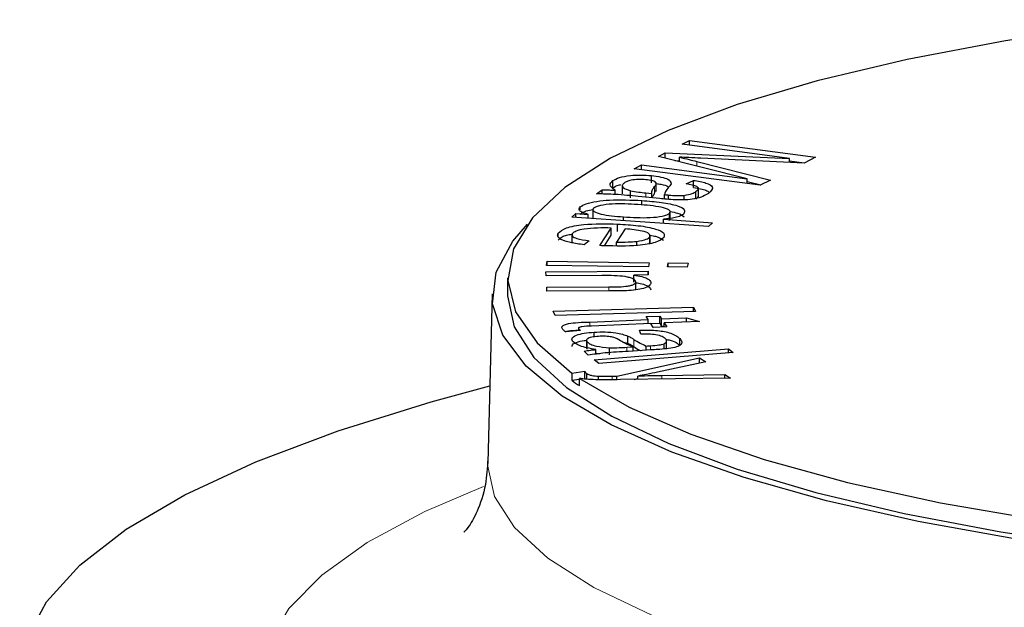
# Model space of a CAD drawing. Units: millimetres. Extents: x 6 to 419, y 9 to 295.
# Drawn here: x 248 to 257, y 278 to 283 of the extents above; entities that cross this region are included whole.
import ezdxf

# ---------------------------------------------------------------- set-up
doc = ezdxf.new("R2010")
doc.units = ezdxf.units.MM
doc.linetypes.add('PHANTOM', pattern=[12.7, 6.35, -1.27, 1.27, -1.27, 1.27, -1.27])

msp = doc.modelspace()

# ---------------------------------------------------------------- linework, layer by layer
at = {"color": 7, "linetype": 'Continuous', "lineweight": 25}
for p, q in [((253.9686, 282.3104), (254.0344, 282.3439)), ((254.0344, 282.3439), (255.1541, 282.1963)), ((254.0344, 282.3018), (254.0344, 282.3439)), ((254.9219, 282.1848), (253.9686, 282.3104)), ((253.7578, 282.2032), (253.8194, 282.2346)), ((254.545, 282.0035), (253.7578, 282.2032)), ((253.8194, 282.2346), (254.9219, 282.1848)), ((253.8194, 282.1876), (253.8194, 282.2346)), ((253.9029, 282.1664), (253.9462, 282.1645)), ((253.9462, 282.1554), (253.9462, 282.1958)), ((255.0513, 282.144), (254.1364, 282.1864)), ((254.9219, 282.15), (254.9219, 282.1848)), ((255.1541, 282.1963), (255.0513, 282.144)), ((253.542, 282.0936), (253.6078, 282.127)), ((254.6616, 281.946), (253.542, 282.0936)), ((253.6078, 282.127), (254.545, 282.0035)), ((253.6078, 282.0849), (253.6078, 282.127)), ((254.0983, 282.1582), (254.7535, 281.9927)), ((254.9219, 282.1625), (255.0536, 282.1451)), ((253.6957, 281.9681), (253.6957, 282.0325)), ((254.004, 281.9587), (254.0704, 281.99)), ((254.0704, 281.9256), (254.0704, 281.99)), ((254.545, 281.9614), (254.545, 282.0035)), ((254.7535, 281.9927), (254.6616, 281.946)), ((253.2085, 281.8699), (253.2591, 281.9052)), ((253.2591, 281.8684), (253.2591, 281.9052)), ((253.3545, 281.9231), (253.3545, 281.9875)), ((253.4377, 281.951), (253.4377, 281.8705)), ((253.7379, 281.8911), (253.7379, 281.9716)), ((254.1129, 281.845), (254.1129, 281.9255)), ((254.545, 281.981), (254.6688, 281.9497)), ((253.3735, 281.8649), (253.3735, 281.902)), ((253.5104, 281.8339), (253.5104, 281.8983)), ((253.7717, 281.8281), (253.5799, 281.8464)), ((253.6465, 281.8791), (253.6994, 281.874)), ((253.6994, 281.835), (253.6994, 281.874)), ((253.7238, 281.8702), (253.7294, 281.8992)), ((253.8121, 281.8244), (253.8121, 281.8632)), ((253.8493, 281.8213), (253.8493, 281.8594)), ((253.987, 281.8168), (253.987, 281.8571)), ((254.0912, 281.8267), (254.0912, 281.8911)), ((253.0633, 281.7281), (253.0633, 281.7544)), ((253.1762, 281.7386), (253.1762, 281.6581)), ((253.6124, 281.7711), (253.6124, 281.8113)), ((252.9908, 281.6631), (253.024, 281.6955)), ((254.2032, 281.5796), (252.9908, 281.6631)), ((253.024, 281.6955), (253.1349, 281.6879)), ((253.024, 281.6609), (253.024, 281.6955)), ((253.1349, 281.6532), (253.1349, 281.6879)), ((253.4495, 281.6315), (253.4495, 281.6656)), ((253.8041, 281.6442), (254.2389, 281.6143)), ((253.8041, 281.6071), (253.8041, 281.6442)), ((253.8564, 281.6335), (253.8564, 281.6979)), ((253.8628, 281.638), (253.8628, 281.7185)), ((253.2385, 281.4111), (253.3393, 281.5668)), ((253.3393, 281.5024), (253.3393, 281.5668)), ((253.4628, 281.5594), (253.3875, 281.4428)), ((253.3939, 281.5376), (253.3939, 281.602)), ((254.2389, 281.6143), (254.2032, 281.5796)), ((252.869, 281.4891), (252.869, 281.5224)), ((252.9904, 281.5146), (252.9904, 281.4341)), ((253.2789, 281.4091), (253.3393, 281.5024)), ((253.6818, 281.4245), (253.6818, 281.4889)), ((253.6851, 281.4264), (253.6851, 281.5069)), ((252.9948, 281.4422), (252.9957, 281.4345)), ((253.1422, 281.4538), (253.099, 281.4181)), ((253.3875, 281.4105), (253.3875, 281.4428)), ((253.5657, 281.4126), (253.5657, 281.4489)), ((253.6818, 281.4245), (253.6789, 281.4344)), ((252.7639, 281.2359), (252.7711, 281.2719)), ((253.67, 281.2235), (252.7639, 281.2359)), ((252.7711, 281.2719), (253.6773, 281.2595)), ((252.7711, 281.2358), (252.7711, 281.2719)), ((253.6773, 281.2595), (253.67, 281.2235)), ((253.8381, 281.2213), (253.8453, 281.2572)), ((254.0147, 281.2188), (253.8381, 281.2213)), ((253.8453, 281.2572), (254.022, 281.2548)), ((253.8453, 281.2212), (253.8453, 281.2572)), ((254.022, 281.2548), (254.0147, 281.2188)), ((252.4194, 281.126), (252.4194, 280.965)), ((252.7594, 281.1795), (253.6664, 281.1828)), ((252.7613, 281.1434), (252.7594, 281.1795)), ((253.2566, 281.1452), (252.7613, 281.1434)), ((253.5274, 281.1179), (253.5391, 281.118)), ((253.6682, 281.1503), (253.5391, 281.1498)), ((253.5391, 281.0854), (253.5391, 281.1498)), ((253.6664, 281.1828), (253.6682, 281.1503)), ((253.6664, 281.1503), (253.6664, 281.1828)), ((252.7669, 281.0423), (253.3187, 281.0443)), ((252.7688, 281.0062), (252.7669, 281.0423)), ((253.5585, 281.0252), (253.5585, 281.0896)), ((252.2828, 280.9828), (252.2421, 279.4834)), ((253.3264, 281.0082), (252.7688, 281.0062)), ((252.8236, 280.8288), (254.0702, 280.8661)), ((254.0702, 280.8661), (254.0873, 280.8276)), ((254.0702, 280.827), (254.0702, 280.8661)), ((252.8408, 280.7902), (252.8236, 280.8288)), ((254.0873, 280.8276), (252.8408, 280.7902)), ((253.6505, 280.7812), (253.7694, 280.7863)), ((253.6671, 280.7552), (253.6505, 280.7812)), ((253.7694, 280.7863), (253.786, 280.7603)), ((253.7694, 280.7219), (253.7694, 280.7863)), ((253.786, 280.7603), (254.0091, 280.77)), ((254.0091, 280.77), (254.1235, 280.7388)), ((254.0091, 280.7339), (254.0091, 280.77)), ((253.0497, 280.6849), (253.0497, 280.655)), ((253.1489, 280.7327), (253.6671, 280.7552)), ((253.69, 280.7201), (253.1634, 280.6973)), ((253.6671, 280.7191), (253.6671, 280.7552)), ((253.7129, 280.6845), (253.69, 280.7201)), ((253.691, 280.7185), (253.7694, 280.7219)), ((253.8318, 280.6896), (253.7129, 280.6845)), ((253.7694, 280.7219), (253.786, 280.6959)), ((253.786, 280.6959), (253.786, 280.7603)), ((253.786, 280.6959), (253.8089, 280.6969)), ((254.1235, 280.7388), (253.8089, 280.7252)), ((253.8089, 280.7252), (253.8318, 280.6896)), ((253.8089, 280.6886), (253.8089, 280.7252)), ((253.0676, 280.6565), (252.9361, 280.6456)), ((253.0516, 280.6552), (253.0516, 280.6718)), ((253.1877, 280.6007), (253.1877, 280.6429)), ((253.4879, 280.5443), (253.4879, 280.6087)), ((253.6032, 280.6264), (253.5908, 280.662)), ((253.1192, 280.578), (253.1192, 280.4975)), ((253.1267, 280.491), (253.1267, 280.5553)), ((253.3236, 280.4407), (253.3236, 280.5051)), ((253.4374, 280.5575), (253.4879, 280.5443)), ((253.4782, 280.5089), (253.5331, 280.5124)), ((253.5331, 280.4749), (253.5331, 280.5124)), ((253.6501, 280.4822), (253.6501, 280.5198)), ((253.8085, 280.4936), (253.8085, 280.54)), ((253.8314, 280.4916), (253.8314, 280.5721)), ((253.9499, 280.5215), (253.9499, 280.5859)), ((253.1344, 280.438), (253.0999, 280.4745)), ((253.1878, 280.3978), (254.3799, 280.4963)), ((253.2021, 280.4471), (253.2021, 280.4884)), ((254.4224, 280.4619), (253.2302, 280.3634)), ((253.6926, 280.4849), (253.4933, 280.4724)), ((254.3799, 280.4963), (254.4224, 280.4619)), ((254.3799, 280.4584), (254.3799, 280.4963)), ((253.2302, 280.3634), (253.1878, 280.3978)), ((253.3884, 280.2538), (254.1242, 280.4147)), ((254.1789, 280.3788), (253.7504, 280.288)), ((254.1242, 280.4147), (254.1789, 280.3788)), ((254.1242, 280.3672), (254.1242, 280.4147)), ((252.989, 280.2799), (253.1059, 280.2957)), ((252.989, 280.2799), (252.989, 280.2155)), ((253.1059, 280.2313), (253.1059, 280.2957)), ((253.1222, 280.2247), (253.1222, 280.2752)), ((253.2264, 280.2209), (253.2264, 280.2527)), ((253.3884, 280.2214), (253.3884, 280.2538)), ((253.5754, 280.2237), (253.5754, 280.2538)), ((253.7895, 280.2596), (254.3473, 280.2676)), ((254.3473, 280.2676), (254.3978, 280.2342)), ((254.3473, 280.2336), (254.3473, 280.2676)), ((252.989, 280.2155), (253.0569, 280.2247)), ((253.0569, 280.1681), (253.0569, 280.2325)), ((253.0871, 280.2287), (253.1059, 280.2313)), ((254.3978, 280.2342), (253.4221, 280.2217)), ((253.5434, 280.2233), (253.5754, 280.2303)), ((252.2421, 279.4834), (252.2419, 279.4656))]:
    msp.add_line(p, q, dxfattribs=at)
at = {"color": 8, "linetype": 'PHANTOM', "lineweight": 18}
for p, q in [((254.0983, 282.1168), (254.0983, 282.1582)), ((253.7238, 281.8702), (253.7238, 281.9346)), ((253.6465, 281.8401), (253.6465, 281.8791)), ((253.3187, 281.0081), (253.3187, 281.0443)), ((253.1489, 280.6963), (253.1489, 280.7327)), ((253.4782, 280.4713), (253.4782, 280.5089)), ((253.5397, 280.5145), (253.5397, 280.5789)), ((253.689, 280.4847), (253.689, 280.522)), ((253.3488, 280.221), (253.3488, 280.2533)), ((253.7895, 280.2265), (253.7895, 280.2596))]:
    msp.add_line(p, q, dxfattribs=at)
at = {"color": 7, "linetype": 'Continuous', "lineweight": 25, "flags": 128}
for points in [[(258.1901, 283.4157), (257.7784, 283.3658), (256.8395, 283.2274), (255.9661, 283.0627), (255.1693, 282.8738), (254.4588, 282.6631), (253.8437, 282.4331), (253.3315, 282.1869), (252.9287, 281.9274), (252.6404, 281.6579), (252.4701, 281.3817), (252.4199, 281.1023), (252.4905, 280.8233), (252.681, 280.548), (252.989, 280.2799)], [(262.0861, 278.4277), (261.0076, 278.4431), (259.9423, 278.4891), (258.9029, 278.5651), (257.9022, 278.6703), (256.9522, 278.8034), (256.0646, 278.9627), (255.2501, 279.1463), (254.5185, 279.352), (253.8789, 279.5772), (253.3388, 279.8193), (252.9049, 280.0753), (252.5825, 280.3421), (252.3754, 280.6165), (252.2862, 280.8951), (252.316, 281.1746), (252.4644, 281.4515), (252.5947, 281.6002)], [(252.4194, 280.965), (252.4781, 280.6898), (252.6534, 280.4179), (252.9432, 280.1527), (253.344, 279.8973), (253.8509, 279.6548), (254.4578, 279.4283), (255.1572, 279.2204), (255.9408, 279.0338), (256.7989, 278.8705), (257.7213, 278.7327), (258.6966, 278.6219), (259.7131, 278.5397), (260.7584, 278.4868), (261.8198, 278.4641), (262.8844, 278.4717), (263.9393, 278.5095), (264.9718, 278.5772), (265.9692, 278.6738), (266.9194, 278.7983), (267.8111, 278.9491)], [(248.0861, 277.5843), (248.1458, 277.9186), (248.3245, 278.2501), (248.6206, 278.5759), (249.0315, 278.8932), (249.5538, 279.1994), (250.1831, 279.4918), (250.9139, 279.7679), (251.74, 280.0254), (252.2606, 280.1655)], [(253.0569, 280.2325), (253.4986, 279.9773), (254.0476, 279.7364), (254.697, 279.5129), (255.4388, 279.3095), (256.2636, 279.1289), (257.1612, 278.9731), (258.1203, 278.8443), (259.1289, 278.744), (260.1746, 278.6735), (261.244, 278.6336), (262.3241, 278.6249), (263.4011, 278.6473), (264.4617, 278.7008), (265.4927, 278.7846), (266.481, 278.8976), (267.4145, 279.0385)]]:
    msp.add_lwpolyline(points, dxfattribs=at)
at = {"color": 8, "linetype": 'PHANTOM', "lineweight": 18, "flags": 128}
for points in [[(252.2419, 279.4656), (252.3016, 279.1853), (252.4801, 278.9084), (252.7752, 278.6383), (253.1834, 278.3782), (253.6996, 278.1313), (254.3176, 277.9006), (255.0299, 277.6889), (255.8279, 277.4988), (256.7018, 277.3326), (257.6411, 277.1922), (258.6343, 277.0794), (259.6695, 276.9957), (260.734, 276.9418), (261.8149, 276.9187), (262.899, 276.9264), (263.9734, 276.9649), (265.0248, 277.0339), (266.0405, 277.1323), (267.0082, 277.259), (267.9162, 277.4126), (268.7534, 277.591), (269.5097, 277.7922), (270.1759, 278.0138), (270.7439, 278.2529), (271.2068, 278.5068), (271.5589, 278.7723), (271.7961, 279.0462), (271.9154, 279.3252), (271.9302, 279.4814)], [(250.2425, 277.5843), (250.3014, 277.8895), (250.4774, 278.1917), (250.7687, 278.4878), (251.1725, 278.775), (251.6848, 279.0503), (252.2039, 279.2738)]]:
    msp.add_lwpolyline(points, dxfattribs=at)
at = {"color": 7, "linetype": 'Continuous', "lineweight": 25}
msp.add_arc((254.66, 282.5373), 2.8606, 234.25748, 235.91563, dxfattribs=at)
for points, knots in [([(253.9462, 282.1958), (253.9748, 282.1888), (254.0258, 282.1764), (254.0761, 282.1638), (254.0983, 282.1582)], [0, 0, 0, 0, 0.56, 1, 1, 1, 1]), ([(254.1364, 282.1864), (254.1009, 282.1881), (254.0374, 282.1911), (253.974, 282.1943), (253.9462, 282.1958)], [0, 0, 0, 0, 0.560001, 1, 1, 1, 1]), ([(253.3545, 281.9875), (253.371, 281.9971), (253.4039, 282.0163), (253.4986, 282.0343), (253.6035, 282.0392), (253.665, 282.0347), (253.6957, 282.0325)], [0, 0, 0, 0, 0.28061, 0.559343, 0.779476, 1, 1, 1, 1]), ([(253.6479, 281.996), (253.6252, 281.9973), (253.5797, 282), (253.5169, 281.9932), (253.4773, 281.9815), (253.4631, 281.9729), (253.456, 281.9685)], [0, 0, 0, 0, 0.279366, 0.55839, 0.778973, 1, 1, 1, 1]), ([(253.7238, 281.9346), (253.736, 281.9482), (253.7529, 281.9672), (253.703, 281.9888), (253.6663, 281.9936), (253.6479, 281.996)], [0, 0, 0, 0, 0.559743, 0.77953, 1, 1, 1, 1]), ([(253.6957, 282.0325), (253.7254, 282.0287), (253.7849, 282.0213), (253.862, 281.9965), (253.8672, 281.9742), (253.8704, 281.9606)], [0, 0, 0, 0, 0.280769, 0.561451, 1, 1, 1, 1]), ([(254.0704, 281.99), (254.1108, 281.9829), (254.191, 281.9689), (254.2592, 281.9251), (254.2244, 281.8938), (254.2032, 281.8747)], [0, 0, 0, 0, 0.281212, 0.560065, 1, 1, 1, 1]), ([(253.2591, 281.9052), (253.2807, 281.9052), (253.3193, 281.9053), (253.3569, 281.903), (253.3735, 281.902)], [0, 0, 0, 0, 0.5597926, 1, 1, 1, 1]), ([(253.3735, 281.902), (253.3515, 281.9178), (253.3123, 281.946), (253.3416, 281.9748), (253.3545, 281.9875)], [0, 0, 0, 0, 0.559967, 1, 1, 1, 1]), ([(253.3545, 281.9231), (253.3681, 281.9335), (253.3831, 281.9451), (253.4197, 281.9517), (253.4232, 281.9524)], [0, 0, 0, 0, 0.903603, 1, 1, 1, 1]), ([(253.456, 281.9685), (253.4485, 281.9617), (253.4335, 281.9481), (253.4413, 281.9221), (253.4842, 281.9073), (253.5104, 281.8983)], [0, 0, 0, 0, 0.281297, 0.562271, 1, 1, 1, 1]), ([(253.6994, 281.874), (253.7002, 281.8854), (253.7016, 281.9058), (253.7171, 281.9258), (253.7238, 281.9346)], [0, 0, 0, 0, 0.559678, 1, 1, 1, 1]), ([(253.7379, 281.9617), (253.7525, 281.9597), (253.796, 281.9538), (253.8415, 281.9408), (253.8473, 281.9292), (253.8489, 281.926)], [0, 0, 0, 0, 0.268742, 0.801681, 1, 1, 1, 1]), ([(253.8489, 281.9284), (253.8383, 281.9164), (253.8195, 281.8949), (253.8144, 281.8729), (253.8121, 281.8632)], [0, 0, 0, 0, 0.560202, 1, 1, 1, 1]), ([(253.8704, 281.9606), (253.8674, 281.9545), (253.8619, 281.9437), (253.8528, 281.9331), (253.8489, 281.9284)], [0, 0, 0, 0, 0.559962, 1, 1, 1, 1]), ([(254.0912, 281.8911), (254.1003, 281.8981), (254.1184, 281.9121), (254.1042, 281.94), (254.042, 281.9516), (254.004, 281.9587)], [0, 0, 0, 0, 0.281881, 0.560554, 1, 1, 1, 1]), ([(254.0704, 281.9256), (254.1133, 281.9188), (254.1778, 281.9086), (254.2009, 281.8906), (254.2087, 281.8845)], [0, 0, 0, 0, 0.664505, 1, 1, 1, 1]), ([(253.0633, 281.7544), (253.0785, 281.7643), (253.109, 281.7843), (253.2077, 281.8049), (253.3767, 281.8217), (253.5153, 281.8156), (253.6124, 281.8113)], [0, 0, 0, 0, 0.186652, 0.373661, 0.561005, 1, 1, 1, 1]), ([(253.5799, 281.8464), (253.5129, 281.8537), (253.3936, 281.8667), (253.2649, 281.8689), (253.2085, 281.8699)], [0, 0, 0, 0, 0.562027, 1, 1, 1, 1]), ([(253.5104, 281.8983), (253.534, 281.8939), (253.5762, 281.8859), (253.625, 281.8812), (253.6465, 281.8791)], [0, 0, 0, 0, 0.559365, 1, 1, 1, 1]), ([(253.7044, 281.8345), (253.7048, 281.8376), (253.7065, 281.8496), (253.7164, 281.8614), (253.7238, 281.8702)], [0, 0, 0, 0, 0.2549353, 1, 1, 1, 1]), ([(253.9071, 281.8171), (253.8814, 281.8188), (253.8356, 281.8219), (253.7913, 281.8262), (253.7717, 281.8281)], [0, 0, 0, 0, 0.559803, 1, 1, 1, 1]), ([(253.8121, 281.8632), (253.819, 281.8625), (253.8314, 281.8612), (253.8438, 281.8599), (253.8493, 281.8594)], [0, 0, 0, 0, 0.559988, 1, 1, 1, 1]), ([(253.8493, 281.8594), (253.8748, 281.8571), (253.9202, 281.8529), (253.9667, 281.8558), (253.987, 281.8571)], [0, 0, 0, 0, 0.561883, 1, 1, 1, 1]), ([(254.2032, 281.8747), (254.1886, 281.8656), (254.1594, 281.8473), (254.0895, 281.8259), (253.9974, 281.8147), (253.9372, 281.8163), (253.9071, 281.8171)], [0, 0, 0, 0, 0.280931, 0.560858, 0.779861, 1, 1, 1, 1]), ([(253.987, 281.8571), (254.0132, 281.8621), (254.0601, 281.871), (254.0816, 281.8849), (254.0912, 281.8911)], [0, 0, 0, 0, 0.557651, 1, 1, 1, 1]), ([(254.0912, 281.8267), (254.1027, 281.8338), (254.1168, 281.8424), (254.1102, 281.8513), (254.109, 281.8529)], [0, 0, 0, 0, 0.822948, 1, 1, 1, 1]), ([(253.1349, 281.6879), (253.1176, 281.693), (253.0829, 281.7031), (253.0469, 281.7262), (253.0571, 281.7437), (253.0633, 281.7544)], [0, 0, 0, 0, 0.280904, 0.561304, 1, 1, 1, 1]), ([(253.0633, 281.69), (253.0775, 281.7002), (253.1008, 281.7169), (253.1552, 281.7273), (253.1762, 281.7313)], [0, 0, 0, 0, 0.613208, 1, 1, 1, 1]), ([(253.1825, 281.7427), (253.1793, 281.7379), (253.1727, 281.7284), (253.1896, 281.7093), (253.2678, 281.6807), (253.3768, 281.6716), (253.4495, 281.6656)], [0, 0, 0, 0, 0.125527, 0.251, 0.500735, 1, 1, 1, 1]), ([(253.5756, 281.7755), (253.4988, 281.7797), (253.3835, 281.786), (253.257, 281.7711), (253.2024, 281.7567), (253.1892, 281.7474), (253.1825, 281.7427)], [0, 0, 0, 0, 0.4992084, 0.7491377, 0.8745903, 1, 1, 1, 1]), ([(253.8564, 281.6979), (253.8598, 281.7028), (253.8666, 281.7126), (253.848, 281.7322), (253.7629, 281.7608), (253.6505, 281.7696), (253.5756, 281.7755)], [0, 0, 0, 0, 0.125476, 0.25083, 0.500144, 1, 1, 1, 1]), ([(253.6124, 281.8113), (253.6711, 281.8063), (253.7881, 281.7963), (253.928, 281.7688), (254.002, 281.7304), (253.9893, 281.7052), (253.983, 281.6927)], [0, 0, 0, 0, 0.281152, 0.561067, 0.780583, 1, 1, 1, 1]), ([(253.4495, 281.6656), (253.5286, 281.661), (253.6471, 281.654), (253.78, 281.6684), (253.8363, 281.6833), (253.8497, 281.693), (253.8564, 281.6979)], [0, 0, 0, 0, 0.4996661, 0.7491716, 0.8745568, 1, 1, 1, 1]), ([(253.983, 281.6927), (253.9748, 281.6865), (253.9583, 281.6741), (253.8992, 281.6558), (253.8402, 281.6486), (253.8041, 281.6442)], [0, 0, 0, 0, 0.280559, 0.560851, 1, 1, 1, 1]), ([(253.8628, 281.7129), (253.8859, 281.7087), (253.9494, 281.6974), (253.9727, 281.6779), (253.9875, 281.6655)], [0, 0, 0, 0, 0.364078, 1, 1, 1, 1]), ([(252.869, 281.5224), (252.8868, 281.5386), (252.9224, 281.571), (253.1242, 281.6076), (253.2916, 281.6041), (253.3939, 281.602)], [0, 0, 0, 0, 0.280407, 0.560159, 1, 1, 1, 1]), ([(253.3393, 281.5668), (253.2981, 281.5675), (253.2159, 281.569), (253.1039, 281.56), (253.0211, 281.5413), (253.0029, 281.525), (252.9938, 281.5169)], [0, 0, 0, 0, 0.281025, 0.560666, 0.780405, 1, 1, 1, 1]), ([(253.3939, 281.602), (253.4574, 281.5984), (253.584, 281.5912), (253.7338, 281.563), (253.8169, 281.5237), (253.8103, 281.4972), (253.807, 281.4839)], [0, 0, 0, 0, 0.280982, 0.560399, 0.780084, 1, 1, 1, 1]), ([(253.6818, 281.4889), (253.6829, 281.4984), (253.6851, 281.5173), (253.6062, 281.5465), (253.5171, 281.5545), (253.4628, 281.5594)], [0, 0, 0, 0, 0.27997, 0.560539, 1, 1, 1, 1]), ([(253.099, 281.4181), (253.0568, 281.4237), (252.9726, 281.4349), (252.8897, 281.4628), (252.8572, 281.4937), (252.8651, 281.5128), (252.869, 281.5224)], [0, 0, 0, 0, 0.280238, 0.559549, 0.779588, 1, 1, 1, 1]), ([(252.869, 281.458), (252.883, 281.4753), (252.9015, 281.4981), (252.9732, 281.51), (252.9904, 281.5129)], [0, 0, 0, 0, 0.760001, 1, 1, 1, 1]), ([(252.9938, 281.5169), (252.9919, 281.5094), (252.9881, 281.4944), (253.0385, 281.4697), (253.1028, 281.4599), (253.1422, 281.4538)], [0, 0, 0, 0, 0.2800798, 0.5597831, 1, 1, 1, 1]), ([(253.807, 281.4839), (253.7876, 281.4681), (253.7487, 281.4365), (253.5431, 281.4033), (253.3791, 281.4069), (253.2789, 281.4091)], [0, 0, 0, 0, 0.279608, 0.559684, 1, 1, 1, 1]), ([(253.5657, 281.4489), (253.5981, 281.4544), (253.6559, 281.4642), (253.6739, 281.4814), (253.6818, 281.4889)], [0, 0, 0, 0, 0.55912, 1, 1, 1, 1]), ([(253.6851, 281.5029), (253.7022, 281.5), (253.7619, 281.4898), (253.7856, 281.4717), (253.8025, 281.4587)], [0, 0, 0, 0, 0.28503, 1, 1, 1, 1]), ([(253.2789, 281.4091), (253.2713, 281.4095), (253.2578, 281.4101), (253.2444, 281.4108), (253.2385, 281.4111)], [0, 0, 0, 0, 0.55999, 1, 1, 1, 1]), ([(253.3875, 281.4428), (253.4218, 281.4423), (253.4829, 281.4412), (253.5405, 281.4465), (253.5657, 281.4489)], [0, 0, 0, 0, 0.560803, 1, 1, 1, 1]), ([(253.5585, 281.0896), (253.5536, 281.0987), (253.5462, 281.1124), (253.5043, 281.1273), (253.4221, 281.1449), (253.3301, 281.1451), (253.2566, 281.1452)], [0, 0, 0, 0, 0.249714, 0.37554, 0.501072, 1, 1, 1, 1]), ([(253.5391, 281.1498), (253.5637, 281.1456), (253.6128, 281.137), (253.6772, 281.1143), (253.6865, 281.0945), (253.6922, 281.0824)], [0, 0, 0, 0, 0.280829, 0.561226, 1, 1, 1, 1]), ([(253.3187, 281.0443), (253.3779, 281.0445), (253.4521, 281.0447), (253.5185, 281.0588), (253.5516, 281.071), (253.5557, 281.0822), (253.5585, 281.0896)], [0, 0, 0, 0, 0.49893, 0.624466, 0.750256, 1, 1, 1, 1]), ([(253.6922, 281.0824), (253.6895, 281.0731), (253.684, 281.0545), (253.6351, 281.0307), (253.5583, 281.0163), (253.5034, 281.0126), (253.4759, 281.0107)], [0, 0, 0, 0, 0.280109, 0.559681, 0.77944, 1, 1, 1, 1]), ([(253.5585, 281.0816), (253.5762, 281.0785), (253.6183, 281.071), (253.677, 281.0499), (253.6865, 281.0301), (253.6922, 281.018)], [0, 0, 0, 0, 0.220436, 0.524376, 1, 1, 1, 1]), ([(253.4759, 281.0107), (253.4481, 281.0099), (253.3984, 281.0084), (253.3484, 281.0082), (253.3264, 281.0082)], [0, 0, 0, 0, 0.559833, 1, 1, 1, 1]), ([(252.9053, 280.6717), (252.9014, 280.6804), (252.8957, 280.6934), (252.9229, 280.7095), (252.9928, 280.7285), (253.0796, 280.7308), (253.1489, 280.7327)], [0, 0, 0, 0, 0.249967, 0.375255, 0.500566, 1, 1, 1, 1]), ([(253.1634, 280.6973), (253.1334, 280.6965), (253.0958, 280.6955), (253.0623, 280.6881), (253.0475, 280.6813), (253.05, 280.6756), (253.0516, 280.6718)], [0, 0, 0, 0, 0.500261, 0.625795, 0.751023, 1, 1, 1, 1]), ([(252.9361, 280.6456), (252.9287, 280.6503), (252.9155, 280.6588), (252.9084, 280.6678), (252.9053, 280.6717)], [0, 0, 0, 0, 0.559983, 1, 1, 1, 1]), ([(252.934, 280.6471), (252.9419, 280.6496), (252.9699, 280.6586), (253.0163, 280.6599), (253.0497, 280.6609)], [0, 0, 0, 0, 0.281382, 1, 1, 1, 1]), ([(253.0019, 280.5564), (252.9948, 280.5667), (252.9805, 280.5874), (253.0204, 280.616), (253.097, 280.6351), (253.1575, 280.6403), (253.1877, 280.6429)], [0, 0, 0, 0, 0.2806, 0.559384, 0.779472, 1, 1, 1, 1]), ([(253.0516, 280.6718), (253.054, 280.6689), (253.0583, 280.6637), (253.0647, 280.6587), (253.0676, 280.6565)], [0, 0, 0, 0, 0.559851, 1, 1, 1, 1]), ([(253.2269, 280.6058), (253.205, 280.6037), (253.1613, 280.5994), (253.1244, 280.5846), (253.1163, 280.5692), (253.1232, 280.56), (253.1267, 280.5553)], [0, 0, 0, 0, 0.279263, 0.55833, 0.778951, 1, 1, 1, 1]), ([(253.1877, 280.6429), (253.2204, 280.6441), (253.2858, 280.6465), (253.4032, 280.6372), (253.4558, 280.6195), (253.4879, 280.6087)], [0, 0, 0, 0, 0.280843, 0.561513, 1, 1, 1, 1]), ([(253.4225, 280.566), (253.4032, 280.5791), (253.3762, 280.5972), (253.2879, 280.6079), (253.2472, 280.6065), (253.2269, 280.6058)], [0, 0, 0, 0, 0.559487, 0.779525, 1, 1, 1, 1]), ([(253.4879, 280.6087), (253.4985, 280.6032), (253.5174, 280.5935), (253.5329, 280.5834), (253.5397, 280.5789)], [0, 0, 0, 0, 0.559912, 1, 1, 1, 1]), ([(253.5908, 280.662), (253.6393, 280.662), (253.736, 280.662), (253.8871, 280.6357), (253.9261, 280.6048), (253.9499, 280.5859)], [0, 0, 0, 0, 0.281286, 0.560095, 1, 1, 1, 1]), ([(253.8216, 280.5832), (253.8139, 280.5903), (253.7987, 280.6045), (253.7263, 280.6255), (253.65, 280.6261), (253.6032, 280.6264)], [0, 0, 0, 0, 0.281973, 0.56044, 1, 1, 1, 1]), ([(252.9938, 280.5156), (252.9926, 280.5181), (252.9864, 280.5309), (253.0228, 280.5512), (253.0769, 280.5669), (253.1128, 280.5705), (253.1192, 280.5711)], [0, 0, 0, 0, 0.108935, 0.563402, 0.922185, 1, 1, 1, 1]), ([(253.2021, 280.4884), (253.1497, 280.4983), (253.056, 280.5159), (253.0185, 280.544), (253.0019, 280.5564)], [0, 0, 0, 0, 0.559931, 1, 1, 1, 1]), ([(253.1267, 280.5553), (253.1352, 280.5486), (253.1521, 280.5352), (253.215, 280.5148), (253.2825, 280.5088), (253.3236, 280.5051)], [0, 0, 0, 0, 0.281233, 0.56228, 1, 1, 1, 1]), ([(253.3236, 280.5051), (253.3528, 280.5049), (253.405, 280.5044), (253.4558, 280.5076), (253.4782, 280.5089)], [0, 0, 0, 0, 0.559287, 1, 1, 1, 1]), ([(253.5331, 280.5124), (253.5092, 280.522), (253.4666, 280.539), (253.436, 280.5578), (253.4225, 280.566)], [0, 0, 0, 0, 0.559616, 1, 1, 1, 1]), ([(253.4879, 280.5443), (253.4985, 280.5389), (253.5174, 280.5291), (253.5329, 280.519), (253.5397, 280.5145)], [0, 0, 0, 0, 0.559907, 1, 1, 1, 1]), ([(253.5397, 280.5789), (253.5569, 280.5675), (253.5877, 280.547), (253.631, 280.5281), (253.6501, 280.5198)], [0, 0, 0, 0, 0.56018, 1, 1, 1, 1]), ([(253.5397, 280.5145), (253.556, 280.5029), (253.5732, 280.4908), (253.5977, 280.4795), (253.5988, 280.479)], [0, 0, 0, 0, 0.952584, 1, 1, 1, 1]), ([(253.6501, 280.5198), (253.6574, 280.5202), (253.6703, 280.5209), (253.6833, 280.5217), (253.689, 280.522)], [0, 0, 0, 0, 0.5600178, 1, 1, 1, 1]), ([(253.689, 280.522), (253.7153, 280.5238), (253.762, 280.5269), (253.7944, 280.536), (253.8085, 280.54)], [0, 0, 0, 0, 0.5618271, 1, 1, 1, 1]), ([(253.8085, 280.54), (253.8195, 280.5479), (253.839, 280.5621), (253.8269, 280.5767), (253.8216, 280.5832)], [0, 0, 0, 0, 0.557615, 1, 1, 1, 1]), ([(253.8239, 280.5785), (253.8337, 280.577), (253.9079, 280.5653), (253.9304, 280.5419), (253.9499, 280.5215)], [0, 0, 0, 0, 0.131356, 1, 1, 1, 1]), ([(253.9499, 280.5859), (253.9576, 280.5762), (253.9729, 280.5569), (253.9612, 280.529), (253.9085, 280.5065), (253.8554, 280.4991), (253.8287, 280.4953)], [0, 0, 0, 0, 0.280962, 0.560833, 0.779837, 1, 1, 1, 1]), ([(253.0999, 280.4745), (253.1178, 280.4777), (253.1499, 280.4833), (253.1862, 280.4869), (253.2021, 280.4884)], [0, 0, 0, 0, 0.559747, 1, 1, 1, 1]), ([(253.4933, 280.4724), (253.422, 280.4687), (253.295, 280.4622), (253.1833, 280.4454), (253.1344, 280.438)], [0, 0, 0, 0, 0.56198, 1, 1, 1, 1]), ([(253.2021, 280.4569), (253.2042, 280.4562), (253.2122, 280.4534), (253.2255, 280.4524), (253.2355, 280.4516)], [0, 0, 0, 0, 0.2542645, 1, 1, 1, 1]), ([(253.8287, 280.4953), (253.8037, 280.4931), (253.7589, 280.4891), (253.7128, 280.4862), (253.6926, 280.4849)], [0, 0, 0, 0, 0.559839, 1, 1, 1, 1]), ([(253.1059, 280.2957), (253.1074, 280.2917), (253.11, 280.2848), (253.1185, 280.2781), (253.1222, 280.2752)], [0, 0, 0, 0, 0.560142, 1, 1, 1, 1]), ([(253.1222, 280.2752), (253.1276, 280.272), (253.1385, 280.2657), (253.172, 280.2563), (253.2058, 280.2541), (253.2264, 280.2527)], [0, 0, 0, 0, 0.281164, 0.561468, 1, 1, 1, 1]), ([(253.2264, 280.2527), (253.2493, 280.2525), (253.2901, 280.2522), (253.3308, 280.2529), (253.3488, 280.2533)], [0, 0, 0, 0, 0.559742, 1, 1, 1, 1]), ([(253.3488, 280.2533), (253.3562, 280.2534), (253.3694, 280.2536), (253.3826, 280.2537), (253.3884, 280.2538)], [0, 0, 0, 0, 0.560004, 1, 1, 1, 1]), ([(253.7504, 280.288), (253.7185, 280.2813), (253.6615, 280.2694), (253.6017, 280.2586), (253.5754, 280.2538)], [0, 0, 0, 0, 0.5599692, 1, 1, 1, 1]), ([(253.5754, 280.2538), (253.6152, 280.2552), (253.6863, 280.2578), (253.7579, 280.2591), (253.7895, 280.2596)], [0, 0, 0, 0, 0.5599677, 1, 1, 1, 1]), ([(253.2015, 280.221), (253.1728, 280.2218), (253.1215, 280.2232), (253.0766, 280.2297), (253.0569, 280.2325)], [0, 0, 0, 0, 0.560379, 1, 1, 1, 1]), ([(253.4221, 280.2217), (253.381, 280.2212), (253.3075, 280.2202), (253.2339, 280.2207), (253.2015, 280.221)], [0, 0, 0, 0, 0.560055, 1, 1, 1, 1]), ([(252.2425, 279.5161), (252.2382, 279.4395), (252.2283, 279.2647), (252.1459, 279.0341), (252.0665, 278.9008), (252.0225, 278.8596), (252.0347, 278.8701), (252.0349, 278.8702)], [0, 0, 0, 0, 0.208003, 0.474073, 0.745953, 0.997282, 1, 1, 1, 1])]:
    msp.add_open_spline(points, degree=3, knots=knots, dxfattribs=at)

doc.saveas('drawing.dxf')
